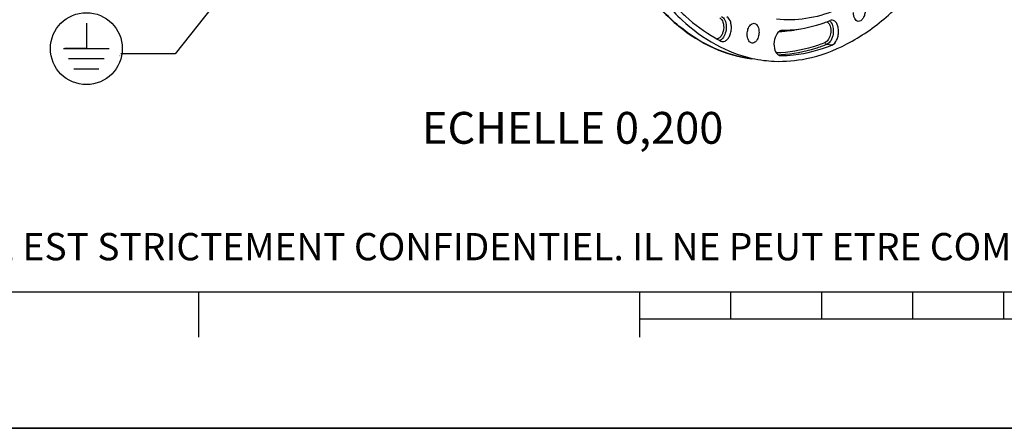
# Model space of a CAD drawing. Units: millimetres. Extents: x 0 to 594, y 0 to 420.
# Drawn here: x 129 to 237, y 0 to 45 of the extents above; entities that cross this region are included whole.
import ezdxf

# ---------------------------------------------------------------- set-up
doc = ezdxf.new("R2010")
doc.units = ezdxf.units.MM
doc.header["$LTSCALE"] = 32.67
doc.layers.get('0').update_dxf_attribs({"linetype": 'CONTINUOUS'})
doc.styles.get("Standard").update_dxf_attribs({"font": 'txt', "width": 0.85})
doc.styles.add('TEXTSTYLE_2', font='txt', dxfattribs={"width": 0.8})
doc.dimstyles.get("Standard").update_dxf_attribs({"dimtxt": 3.5, "dimasz": 3.5, "dimexe": 1.5, "dimexo": 1, "dimtad": 1, "dimdec": 4, "dimtxsty": 'STANDARD', "dimblk": '_FILLED', "dimblk1": '_FILLED', "dimblk2": '_FILLED', "dimcen": 0.09, "dimclrt": 5, "dimadec": 0, "dimazin": 0, "dimtol": 1, "dimtp": 0.0001, "dimtm": 0.0001, "dimtfac": 1, "dimtdec": 4, "dimtofl": 0, "dimtmove": 0, "dimatfit": 3, "dimldrblk": '_FILLED', "dimfxl": 1, "dimtolj": 1, "dimarcsym": 0})

# ---------------------------------------------------------------- blocks, each defined once
blk = doc.blocks.new('MARGEA2_BL0', base_point=(296.99996, 210.000076))
at = {"color": 7, "linetype": 'CONTINUOUS'}
for p, q in [((15.000002, 15.000076), (584.000002, 15.000076)), ((148.500002, 10.000076), (148.500002, 15.000076)), ((197.000002, 10.000076), (197.000002, 15.000076)), ((207.000002, 12.000076), (207.000002, 15.000076)), ((217.000002, 12.000076), (217.000002, 15.000076)), ((227.000002, 12.000076), (227.000002, 15.000076)), ((237.000002, 12.000076), (237.000002, 15.000076)), ((397.000002, 12.000076), (197.000002, 12.000076)), ((594.000002, 0.000076), (-0.000082, 0.000078)), ((594.000002, 0.000076), (0.000002, 0.000076))]:
    blk.add_line(p, q, dxfattribs=at)
blk = doc.blocks.new('_FILLED')
at = {"color": 0, "linetype": 'BYBLOCK'}
blk.add_solid([(0, 0), (-1, 0.214), (-1, -0.214)], dxfattribs=at)
blk = doc.blocks.new('EARTH_GROUND_BL4', base_point=(136.13, 41.73))
at = {"color": 7, "linetype": 'CONTINUOUS'}
for p, q in [((136.13, 44.53), (136.13, 41.73)), ((133.62, 41.73), (138.63, 41.73)), ((136.13, 41.73), (133.77, 41.73)), ((138.07, 40.6), (134.18, 40.6)), ((137.5, 39.47), (134.75, 39.47))]:
    blk.add_line(p, q, dxfattribs=at)
blk.add_circle((136.13, 41.73), 3.95, dxfattribs=at)

msp = doc.modelspace()

# ---------------------------------------------------------------- linework, layer by layer
at = {"color": 9, "linetype": 'CONTINUOUS'}
msp.add_line((218.111814, 42.121089), (217.543904, 42.191632), dxfattribs=at)
at = {"color": 7, "linetype": 'CONTINUOUS'}
for p, q in [((212.406631, 40.96974), (212.470214, 40.965452)), ((0, 0), (594, 0))]:
    msp.add_line(p, q, dxfattribs=at)
for centre, radius, start, end in [((211.939078, 59.550689), 15.891643, 289.46554472, 292.0430094), ((213.318495, 57.079701), 16.305213, 240.42043323, 240.66696873), ((213.17671, 56.823863), 16.012719, 240.66079814, 243.00239881), ((212.35996, 54.437192), 14.107111, 257.59522229, 262.85389883)]:
    msp.add_arc(centre, radius, start, end, dxfattribs=at)
at = {"color": 9, "linetype": 'CONTINUOUS'}
for centre, radius, start, end in [((211.840957, 56.804134), 13.195581, 272.02533818, 272.86075667), ((211.838158, 56.860494), 13.25201, 272.86068349, 273.55942548), ((211.810597, 57.220299), 13.612833, 273.58118619, 282.16906945), ((211.827568, 55.09379), 14.057664, 271.52827504, 272.35123723), ((211.825564, 55.143631), 14.107545, 272.35106733, 272.85862741)]:
    msp.add_arc(centre, radius, start, end, dxfattribs=at)
at = {"color": 7, "linetype": 'CONTINUOUS'}
for points, knots in [([(215.295266, 40.63315), (216.843516, 40.950297), (219.999208, 42.128472), (224.322973, 45.167093), (228.300119, 49.40444), (231.813198, 54.694073), (234.75877, 60.862374), (237.836755, 70.096245), (239.723661, 82.377127), (239.010857, 94.656831), (236.748668, 103.681942), (234.356776, 109.53675), (231.301548, 114.446949), (227.659431, 118.248258), (223.525023, 120.786045), (220.494628, 121.540582), (219.011133, 121.662161)], [0, 0, 0, 0, 0.0478078913, 0.1003444938, 0.1585912408, 0.222595538, 0.2917027386, 0.3647632575, 0.5164283171, 0.6645320053, 0.733408152, 0.7971353047, 0.8550886072, 0.9073583255, 0.9549730417, 1, 1, 1, 1]), ([(195.570645, 53.470356), (196.363053, 51.803257), (198.113156, 48.725024), (201.397797, 44.845684), (205.140168, 42.047421), (207.937951, 40.965401), (209.329516, 40.659421)], [0, 0, 0, 0, 0.2851532611, 0.5440585357, 0.7798897398, 1, 1, 1, 1]), ([(194.806115, 52.473621), (195.657366, 50.841355), (197.529224, 47.845158), (201.019229, 44.153841), (204.972852, 41.618427), (207.88154, 40.780867), (209.315273, 40.601248)], [0, 0, 0, 0, 0.2838779531, 0.5414277344, 0.7771817511, 1, 1, 1, 1]), ([(200.999896, 46.26879), (201.327898, 45.927821), (202.627917, 44.659273), (204.101452, 43.562648), (205.269724, 42.89953)], [0, 0, 0, 0, 0.2604625675, 1, 1, 1, 1]), ([(218.459875, 45.926176), (217.426556, 45.507734), (215.303536, 44.901305), (213.091545, 44.840386), (212.026622, 44.950517)], [0, 0, 0, 0, 0.5101183198, 1, 1, 1, 1]), ([(220.992862, 44.726629), (220.833996, 44.746572), (220.609858, 44.969923), (220.491542, 45.333674), (220.466284, 45.562042), (220.465724, 45.681866)], [0, 0, 0, 0, 0.4142656406, 0.6899740017, 1, 1, 1, 1]), ([(221.76179, 45.947354), (221.762536, 45.787585), (221.724189, 45.477746), (221.561842, 45.074645), (221.318999, 44.784149), (221.089509, 44.714496), (220.992862, 44.726629)], [0, 0, 0, 0, 0.3028962987, 0.5838710514, 0.8153374085, 1, 1, 1, 1]), ([(206.074341, 42.504556), (206.175601, 42.492075), (206.40897, 42.543949), (206.689504, 42.800665), (206.904648, 43.181698), (207.03603, 43.647086), (207.067341, 44.144968), (206.98659, 44.707055), (206.765322, 45.113867), (206.546092, 45.225528)], [0, 0, 0, 0, 0.0919904537, 0.2016801544, 0.3338551879, 0.4821080933, 0.634571682, 0.7781721094, 1, 1, 1, 1]), ([(208.875793, 43.849702), (208.933726, 44.031701), (209.074515, 44.341507), (209.405308, 44.524335), (209.544401, 44.512911)], [0, 0, 0, 0, 0.5778009842, 1, 1, 1, 1]), ([(209.544401, 44.512911), (209.650796, 44.504172), (209.881405, 44.364548), (210.055541, 43.980316), (210.110473, 43.502262), (210.055838, 43.161899), (210.003277, 42.996777)], [0, 0, 0, 0, 0.1831393546, 0.4183363262, 0.7027231828, 1, 1, 1, 1]), ([(212.65318, 43.745251), (213.03468, 43.747283), (214.589764, 43.823706), (216.127608, 44.176235), (217.234808, 44.567379)], [0, 0, 0, 0, 0.2452208483, 1, 1, 1, 1]), ([(218.111814, 42.121089), (218.34269, 42.214531), (218.61572, 42.577548), (218.793044, 43.115391), (218.849842, 43.59856), (218.807659, 44.06492), (218.671706, 44.464698), (218.451311, 44.758401), (218.239928, 44.851096), (218.141124, 44.859155)], [0, 0, 0, 0, 0.2289399153, 0.3735697648, 0.5251087608, 0.6711934607, 0.8009520636, 0.9088790804, 1, 1, 1, 1]), ([(209.318698, 42.335226), (209.213212, 42.348463), (208.989699, 42.494532), (208.821216, 42.876876), (208.769346, 43.350652), (208.823913, 43.686721), (208.875793, 43.849702)], [0, 0, 0, 0, 0.1839853843, 0.4201259909, 0.7040016862, 1, 1, 1, 1]), ([(212.080896, 43.385653), (211.896613, 43.129415), (211.693586, 42.496921), (211.733968, 41.837365), (211.844081, 41.534855)], [0, 0, 0, 0, 0.4950565401, 1, 1, 1, 1]), ([(212.65318, 43.745251), (212.602262, 43.74498), (212.371028, 43.706094), (212.185738, 43.53143), (212.080896, 43.385653)], [0, 0, 0, 0, 0.2209204763, 1, 1, 1, 1]), ([(210.003277, 42.996777), (209.944345, 42.811641), (209.801796, 42.495932), (209.458692, 42.317658), (209.318698, 42.335226)], [0, 0, 0, 0, 0.5793089281, 1, 1, 1, 1]), ([(211.844081, 41.534855), (211.85458, 41.50601), (211.897502, 41.398625), (211.954398, 41.296327), (212.005375, 41.228331)], [0, 0, 0, 0, 0.2653551535, 1, 1, 1, 1]), ([(212.470214, 40.965452), (212.940547, 40.967957), (214.865921, 41.074912), (216.762248, 41.574877), (218.111814, 42.121089)], [0, 0, 0, 0, 0.2441736389, 1, 1, 1, 1]), ([(210.605037, 40.439663), (210.991188, 40.391295), (212.555405, 40.260713), (214.139705, 40.396443), (215.295266, 40.63315)], [0, 0, 0, 0, 0.2480794955, 1, 1, 1, 1])]:
    msp.add_open_spline(points, degree=3, knots=knots, dxfattribs=at)
at = {"color": 9, "linetype": 'CONTINUOUS'}
for points, knots in [([(209.315273, 40.60125), (207.888345, 40.780005), (204.990237, 41.616922), (201.049575, 44.154403), (197.567018, 47.854888), (195.6996, 50.860006), (194.850066, 52.498319)], [0, 0, 0, 0, 0.2219452288, 0.4573219896, 0.7151798245, 1, 1, 1, 1]), ([(205.772144, 45.097464), (205.947801, 45.007996), (206.20366, 44.56261), (206.225676, 43.96369), (206.106723, 43.452026), (205.920657, 43.053464), (205.655299, 42.811607), (205.469422, 42.790225)], [0, 0, 0, 0, 0.2182144886, 0.5076761124, 0.6566945608, 0.7928842766, 1, 1, 1, 1]), ([(205.976289, 45.272437), (206.134888, 45.191658), (206.398013, 44.831717), (206.513206, 44.16987), (206.426525, 43.455576), (206.213931, 43.008861), (206.066014, 42.839101)], [0, 0, 0, 0, 0.2003861594, 0.4617304198, 0.7464989392, 1, 1, 1, 1]), ([(217.710567, 44.553957), (217.836152, 44.415498), (217.993049, 44.009073), (217.991872, 43.370322), (217.807461, 42.777371), (217.527941, 42.465232), (217.370572, 42.40154)], [0, 0, 0, 0, 0.2335342419, 0.5156000101, 0.7879032395, 1, 1, 1, 1]), ([(217.941484, 44.707938), (218.08828, 44.54604), (218.271658, 44.070889), (218.270252, 43.324151), (218.054647, 42.630976), (217.727873, 42.26609), (217.543904, 42.191632)], [0, 0, 0, 0, 0.2335457261, 0.5156113247, 0.7879078254, 1, 1, 1, 1]), ([(206.066014, 42.839101), (206.047061, 42.817349), (205.973316, 42.738924), (205.886133, 42.672107), (205.816077, 42.635894)], [0, 0, 0, 0, 0.2678466957, 1, 1, 1, 1]), ([(217.370572, 42.40154), (216.930156, 42.22329), (215.19682, 41.602358), (213.350797, 41.284581), (211.985297, 41.255059)], [0, 0, 0, 0, 0.2580857553, 1, 1, 1, 1]), ([(217.370572, 42.40154), (217.372539, 42.376082), (217.393147, 42.284476), (217.475664, 42.200108), (217.543904, 42.191632)], [0, 0, 0, 0, 0.2707834539, 1, 1, 1, 1]), ([(217.543904, 42.191632), (217.13348, 42.02552), (215.517075, 41.441237), (213.803328, 41.117264), (212.529132, 41.053641)], [0, 0, 0, 0, 0.257639072, 1, 1, 1, 1])]:
    msp.add_open_spline(points, degree=3, knots=knots, dxfattribs=at)
for points in [[(217.541735, 44.68296), (217.574676, 44.667283), (217.605867, 44.647523), (217.634592, 44.625035)], [(217.634592, 44.625035), (217.661898, 44.603656), (217.687268, 44.579644), (217.710567, 44.553957)], [(217.852732, 44.791008), (217.88463, 44.766019), (217.914266, 44.737956), (217.941484, 44.707938)]]:
    msp.add_open_spline(points, degree=3, dxfattribs=at)
at = {"color": 7, "linetype": 'CONTINUOUS'}
for points in [[(218.141124, 44.859155), (218.061069, 44.865684), (217.977705, 44.85082), (217.903251, 44.820686)], [(205.907685, 42.556122), (205.959502, 42.529731), (206.016627, 42.51167), (206.074341, 42.504556)], [(212.005375, 41.228331), (212.045534, 41.174765), (212.092045, 41.125032), (212.144647, 41.083618)], [(212.144647, 41.083618), (212.168793, 41.064607), (212.194367, 41.047243), (212.221126, 41.032129)], [(212.221126, 41.032129), (212.277952, 41.000031), (212.341862, 40.977727), (212.40659, 40.969375)]]:
    msp.add_open_spline(points, degree=3, dxfattribs=at)

# ---------------------------------------------------------------- block references
at = {"color": 2, "linetype": 'CONTINUOUS'}
for name, p in [('MARGEA2_BL0', (296.99996, 210.000076)), ('EARTH_GROUND_BL4', (136.125125, 41.730252))]:
    msp.add_blockref(name, p, dxfattribs=at)

# ---------------------------------------------------------------- texts
at = {"color": 5, "linetype": 'CONTINUOUS', "line_spacing_factor": 0.9}
for s, insert, char_height, width, attachment_point in [('.', (139.898405, 41.389708), 0.5, 0.425, 3), ('ECHELLE 0,200', (173.026661, 34.771427), 3.5, 38.675, 1)]:
    msp.add_mtext(s, dxfattribs=dict(at, insert=insert, char_height=char_height, width=width, attachment_point=attachment_point))
at = {"color": 5, "linetype": 'CONTINUOUS', "insert": (24.193315, 21.464481), "char_height": 3, "width": 374.4, "attachment_point": 1, "line_spacing_factor": 0.9, "style": 'TEXTSTYLE_2'}
msp.add_mtext('CE DESSIN, PROPRIETE EXCLUSIVE DE NOTRE SOCIETE EST STRICTEMENT CONFIDENTIEL. IL NE PEUT ETRE COMMUNIQUE, COPIE OU REPRODUIT SANS NOTRE AUTORISATION ECRITE.', dxfattribs=at)

# ---------------------------------------------------------------- leaders
at = {"color": 2, "linetype": 'CONTINUOUS'}
msp.add_leader([(155.800523, 53.752555), (145.898405, 41.139708), (139.898405, 41.139708)], dimstyle='STANDARD', override={"dimtad": 0}, dxfattribs=at)

doc.saveas('drawing.dxf')
